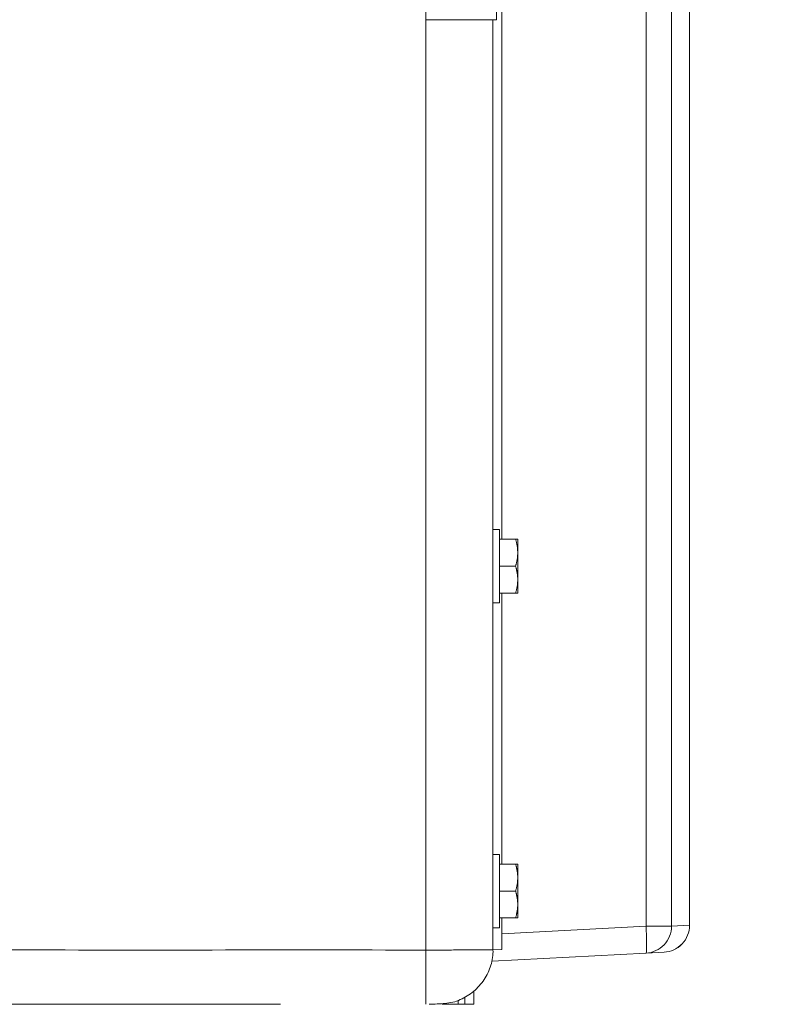
# Model space of a CAD drawing. Units: inches. Extents: x -298 to 313, y 0 to 225.
# Drawn here: x -226 to -220, y 50 to 59 of the extents above; entities that cross this region are included whole.
import ezdxf

# ---------------------------------------------------------------- set-up
doc = ezdxf.new("R2010")
doc.units = ezdxf.units.IN
doc.header["$MEASUREMENT"] = 0
doc.header["$PDMODE"] = 2
doc.header["$PDSIZE"] = 0.03
doc.layers.add('Unnamed [1]', color=7, linetype='Continuous', lineweight=0)
doc.styles.add('CK_TEXT_STYLE_0014', font='times.ttf', dxfattribs={"width": 0.75, "height": 5.5})
doc.styles.add('CK_TEXT_STYLE_0015', font='txt', dxfattribs={"width": 0.75, "height": 5.5})
doc.dimstyles.new('KEYCREATOR_DIMSTYLE', dxfattribs={"dimtxt": 5.5, "dimasz": 5.5, "dimexe": 1.375, "dimexo": 1.375, "dimgap": 1.375, "dimtad": 0, "dimtih": 1, "dimtoh": 1, "dimdec": 6, "dimzin": 4, "dimdsep": 46, "dimlunit": 3, "dimtxsty": 'CK_TEXT_STYLE_0014', "dimsah": 1, "dimcen": 0, "dimadec": 0, "dimazin": 0, "dimtfac": 1, "dimtdec": 6, "dimtofl": 0, "dimtmove": 0, "dimatfit": 3, "dimfxl": 1, "dimtolj": 1, "dimtzin": 0, "dimarcsym": 0})

# ---------------------------------------------------------------- blocks, each defined once
blk = doc.blocks.new('*D3')
at = {"layer": 'Defpoints', "color": 0}
for p in [(-259.1189, 99.6033), (-222.2728, 0), (-202.2667, 0)]:
    blk.add_point(p, dxfattribs=at)
at = {"layer": 'Unnamed [1]', "color": 18, "lineweight": -2, "true_color": 0x000000}
for p, q in [((-257.7439, 99.6033), (-200.8917, 99.6033)), ((-202.2667, 94.1033), (-202.2667, 57.0106)), ((-202.2667, 5.5), (-202.2667, 39.8394)), ((-220.8978, 0), (-200.8917, 0))]:
    blk.add_line(p, q, dxfattribs=at)
at = {"layer": 'Unnamed [1]', "color": 18, "true_color": 0x000000}
for points in [[(-201.3501, 94.1033), (-203.1834, 94.1033), (-202.2667, 99.6033)], [(-203.1834, 5.5), (-201.3501, 5.5), (-202.2667, 0)]]:
    blk.add_solid(points, dxfattribs=at)
at = {"layer": 'Unnamed [1]', "color": 18, "lineweight": 0, "true_color": 0x000000, "insert": (-202.2667, 48.425), "char_height": 5.5, "attachment_point": 5, "line_spacing_factor": 0.96, "style": 'CK_TEXT_STYLE_0015'}
blk.add_mtext('\\A1;101"\\P{OAH}', dxfattribs=at)

msp = doc.modelspace()

# ---------------------------------------------------------------- linework, layer by layer
at = {"layer": 'Unnamed [1]', "color": 18, "linetype": 'Continuous', "lineweight": 0, "true_color": 0x000000}
for p, q in [((-222.7208254, 58.6958864), (-222.7208268, 95.5246151)), ((-222.0626454, 58.6968047), (-222.0625902, 95.5246134)), ((-220.674002, 50.2845161), (-220.674002, 94.2921338)), ((-220.4370996, 50.2845161), (-220.4370996, 94.2921338)), ((-220.2697898, 59.773842), (-220.2697898, 50.2932845)), ((-222.7208254, 58.6968047), (-222.0626454, 58.6968047)), ((-222.7208254, 58.6958864), (-222.7208254, 50.0635691)), ((-222.0360174, 53.9664543), (-222.0960188, 53.9664543)), ((-222.0960183, 53.6264543), (-222.0960183, 53.9664543)), ((-222.0360183, 53.9664543), (-222.0360183, 53.6264543)), ((-221.885755, 53.8764543), (-222.0360183, 53.8764543)), ((-221.8660183, 53.7514543), (-221.8660183, 53.8764543)), ((-221.8660183, 53.5014543), (-221.8660183, 53.7514543)), ((-222.0960183, 53.2864543), (-222.0960183, 53.6264543)), ((-222.0360183, 53.6264543), (-222.0360183, 53.2864543)), ((-221.885755, 53.6264543), (-222.0360183, 53.6264543)), ((-221.8660183, 53.3764543), (-221.8660183, 53.5014543)), ((-221.885755, 53.3764543), (-222.0360183, 53.3764543)), ((-222.0960188, 53.2864543), (-222.0360174, 53.2864543)), ((-222.0360251, 50.9507333), (-222.0960264, 50.9507333)), ((-222.0960254, 50.6107333), (-222.0960254, 50.9507333)), ((-222.0360254, 50.9507333), (-222.0360254, 50.6107333)), ((-221.8857621, 50.8607333), (-222.0360254, 50.8607333)), ((-221.8660254, 50.7357333), (-221.8660254, 50.8607333)), ((-221.8660254, 50.4857333), (-221.8660254, 50.7357333)), ((-222.0960254, 50.2707333), (-222.0960254, 50.6107333)), ((-222.0360254, 50.6107333), (-222.0360254, 50.2707333)), ((-221.8857621, 50.6107333), (-222.0360254, 50.6107333)), ((-221.8660254, 50.3607333), (-221.8660254, 50.4857333)), ((-221.8857621, 50.3607333), (-222.0360254, 50.3607333)), ((-222.0130202, 50.0687437), (-222.0130202, 50.3607333)), ((-222.0960264, 50.2707333), (-222.0360251, 50.2707333)), ((-222.0130188, 50.2143412), (-220.674002, 50.2845161)), ((-220.5066429, 50.2845161), (-220.674002, 50.2845161)), ((-220.4370996, 50.2845161), (-220.5066429, 50.2845161)), ((-220.2697352, 50.2932873), (-220.4370996, 50.2845161)), ((-220.2697899, 50.2844863), (-220.2699184, 50.2844863)), ((-220.2697899, 50.2844863), (-220.2699174, 50.2844863)), ((-220.2697899, 50.2932845), (-220.2697899, 50.2844863)), ((-220.2697629, 50.2928591), (-220.2697625, 50.2932845)), ((-222.7208254, 50.0635691), (-222.7208253, 49.5600687)), ((-222.1046768, 49.9598803), (-220.674002, 50.0348587)), ((-222.0956134, 50.0658561), (-222.0130202, 50.0687437)), ((-220.6739938, 50.0348599), (-220.6745712, 50.0348289)), ((-220.6739938, 50.0348599), (-220.6745712, 50.0348289)), ((-220.5066922, 50.0436271), (-220.674002, 50.0348587)), ((-220.674002, 50.0348587), (-220.6725791, 50.0349374)), ((-222.357816, 49.6228299), (-222.357816, 49.5600338)), ((-222.357811, 49.622831), (-222.357811, 49.5600338)), ((-222.272816, 49.6820682), (-222.272816, 49.5600338)), ((-226.2827282, 49.5600338), (-226.2837293, 49.5600338)), ((-226.2815815, 49.5600338), (-226.2826217, 49.5600338)), ((-226.2812806, 49.5600338), (-226.2815655, 49.5600338)), ((-226.2812806, 49.5600338), (-224.6678162, 49.5600338)), ((-224.6678161, 49.5600338), (-224.0678366, 49.5600338)), ((-222.5678396, 49.5649375), (-222.5678396, 49.5596011)), ((-222.5678161, 49.5600338), (-222.5678243, 49.5649383)), ((-222.5678161, 49.5600338), (-222.5678161, 49.564939)), ((-222.417816, 49.5600338), (-222.417816, 49.5951177)), ((-222.357816, 49.5600338), (-222.417816, 49.5600338)), ((-222.357811, 49.5600338), (-222.272816, 49.5600338))]:
    msp.add_line(p, q, dxfattribs=at)
at = {"layer": 'Unnamed [1]', "color": 18, "linetype": 'Continuous', "lineweight": 0}
for points in [[(-222.0129897, 58.9596543), (-222.0129919, 58.5686403), (-222.012994, 58.1776262), (-222.012996, 57.7866119), (-222.012998, 57.3955974), (-222.0129999, 57.0045828), (-222.0130017, 56.6135678), (-222.0130034, 56.2225526), (-222.0130051, 55.8315371), (-222.0130066, 55.4405213), (-222.0130079, 55.0495051), (-222.0130092, 54.6584886), (-222.0130103, 54.2674716), (-222.0130113, 53.8764543)], [(-222.0956336, 50.0663151), (-222.095633, 50.246117), (-222.0956325, 50.4259189), (-222.095632, 50.6057207), (-222.0956315, 50.7855226), (-222.095631, 50.9653245), (-222.0956305, 51.1451263), (-222.0956301, 51.3249282), (-222.0956296, 51.5047301), (-222.0956291, 51.6845319), (-222.0956287, 51.8643338), (-222.0956282, 52.0441357), (-222.0956278, 52.2239375), (-222.0956273, 52.4037394), (-222.0956269, 52.5835413), (-222.0956265, 52.7633431), (-222.0956261, 52.943145), (-222.0956256, 53.1229469), (-222.0956252, 53.3027487), (-222.0956248, 53.4825506), (-222.0956244, 53.6623525), (-222.095624, 53.8421543), (-222.0956236, 54.0219562), (-222.0956232, 54.2017581), (-222.0956228, 54.3815599), (-222.0956224, 54.5613618), (-222.095622, 54.7411637), (-222.0956216, 54.9209655), (-222.0956212, 55.1007674), (-222.0956208, 55.2805693), (-222.0956204, 55.4603711), (-222.09562, 55.640173), (-222.0956196, 55.8199749), (-222.0956193, 55.9997767), (-222.0956189, 56.1795786), (-222.0956185, 56.3593805), (-222.0956181, 56.5391823), (-222.0956177, 56.7189842), (-222.0956173, 56.8987861), (-222.0956169, 57.0785879), (-222.0956165, 57.2583898), (-222.0956161, 57.4381917), (-222.0956157, 57.6179935), (-222.0956153, 57.7977954), (-222.0956149, 57.9775973), (-222.0956145, 58.1573991), (-222.0956141, 58.337201), (-222.0956137, 58.5170029), (-222.0956132, 58.6968047)], [(-221.885755, 53.8764543), (-221.8841831, 53.8710387), (-221.8826731, 53.8656693), (-221.8812256, 53.8603421), (-221.8798409, 53.8550535), (-221.8785195, 53.8497994), (-221.8772618, 53.8445761), (-221.8760683, 53.8393798), (-221.8749393, 53.8342066), (-221.8738754, 53.8290528), (-221.872877, 53.8239143), (-221.8719445, 53.8187876), (-221.8710783, 53.8136686), (-221.870279, 53.8085536), (-221.8695468, 53.8034387), (-221.8688823, 53.7983201), (-221.8682859, 53.793194), (-221.867758, 53.7880565), (-221.867299, 53.7829039), (-221.8669095, 53.7777322), (-221.8665899, 53.7725376), (-221.8663405, 53.7673164), (-221.8661618, 53.7620647), (-221.8660542, 53.7567785), (-221.8660183, 53.7514543)], [(-221.8660183, 53.7514543), (-221.8660542, 53.74613), (-221.8661618, 53.7408439), (-221.8663405, 53.7355921), (-221.8665899, 53.7303709), (-221.8669095, 53.7251763), (-221.867299, 53.7200047), (-221.867758, 53.714852), (-221.8682859, 53.7097145), (-221.8688823, 53.7045884), (-221.8695468, 53.6994699), (-221.870279, 53.694355), (-221.8710783, 53.68924), (-221.8719445, 53.684121), (-221.872877, 53.6789942), (-221.8738754, 53.6738558), (-221.8749393, 53.6687019), (-221.8760683, 53.6635287), (-221.8772618, 53.6583324), (-221.8785195, 53.6531091), (-221.8798409, 53.6478551), (-221.8812256, 53.6425664), (-221.8826731, 53.6372392), (-221.8841831, 53.6318698), (-221.885755, 53.6264543)], [(-221.885755, 53.6264543), (-221.8841831, 53.6210387), (-221.8826731, 53.6156693), (-221.8812256, 53.6103421), (-221.8798409, 53.6050535), (-221.8785195, 53.5997994), (-221.8772618, 53.5945761), (-221.8760683, 53.5893798), (-221.8749393, 53.5842066), (-221.8738754, 53.5790528), (-221.872877, 53.5739143), (-221.8719445, 53.5687876), (-221.8710783, 53.5636686), (-221.870279, 53.5585536), (-221.8695468, 53.5534387), (-221.8688823, 53.5483201), (-221.8682859, 53.543194), (-221.867758, 53.5380565), (-221.867299, 53.5329039), (-221.8669095, 53.5277322), (-221.8665899, 53.5225376), (-221.8663405, 53.5173164), (-221.8661618, 53.5120647), (-221.8660542, 53.5067785), (-221.8660183, 53.5014543)], [(-221.8660183, 53.5014543), (-221.8660542, 53.49613), (-221.8661618, 53.4908439), (-221.8663405, 53.4855921), (-221.8665899, 53.4803709), (-221.8669095, 53.4751763), (-221.867299, 53.4700047), (-221.867758, 53.464852), (-221.8682859, 53.4597145), (-221.8688823, 53.4545884), (-221.8695468, 53.4494699), (-221.870279, 53.444355), (-221.8710783, 53.43924), (-221.8719445, 53.434121), (-221.872877, 53.4289942), (-221.8738754, 53.4238558), (-221.8749393, 53.4187019), (-221.8760683, 53.4135287), (-221.8772618, 53.4083324), (-221.8785195, 53.4031091), (-221.8798409, 53.3978551), (-221.8812256, 53.3925664), (-221.8826731, 53.3872392), (-221.8841831, 53.3818698), (-221.885755, 53.3764543)], [(-221.8857621, 50.8607333), (-221.8841902, 50.8553178), (-221.8826802, 50.8499484), (-221.8812327, 50.8446212), (-221.879848, 50.8393325), (-221.8785266, 50.8340785), (-221.8772689, 50.8288552), (-221.8760754, 50.8236589), (-221.8749464, 50.8184857), (-221.8738826, 50.8133318), (-221.8728841, 50.8081934), (-221.8719516, 50.8030666), (-221.8710854, 50.7979477), (-221.8702861, 50.7928326), (-221.8695539, 50.7877178), (-221.8688894, 50.7825992), (-221.868293, 50.7774731), (-221.8677651, 50.7723356), (-221.8673061, 50.7671829), (-221.8669166, 50.7620113), (-221.866597, 50.7568167), (-221.8663476, 50.7515955), (-221.8661689, 50.7463437), (-221.8660613, 50.7410576), (-221.8660254, 50.7357333)], [(-221.8660254, 50.7357333), (-221.8660613, 50.7304091), (-221.8661689, 50.725123), (-221.8663476, 50.7198712), (-221.866597, 50.71465), (-221.8669166, 50.7094554), (-221.8673061, 50.7042838), (-221.8677651, 50.6991311), (-221.868293, 50.6939936), (-221.8688894, 50.6888675), (-221.8695539, 50.6837489), (-221.8702861, 50.6786341), (-221.8710854, 50.673519), (-221.8719516, 50.6684001), (-221.8728841, 50.6632733), (-221.8738826, 50.6581349), (-221.8749464, 50.652981), (-221.8760754, 50.6478078), (-221.8772689, 50.6426115), (-221.8785266, 50.6373882), (-221.879848, 50.6321342), (-221.8812327, 50.6268455), (-221.8826802, 50.6215183), (-221.8841902, 50.6161489), (-221.8857621, 50.6107333)], [(-221.8857621, 50.6107333), (-221.8841902, 50.6053178), (-221.8826802, 50.5999484), (-221.8812327, 50.5946212), (-221.879848, 50.5893325), (-221.8785266, 50.5840785), (-221.8772689, 50.5788552), (-221.8760754, 50.5736589), (-221.8749464, 50.5684857), (-221.8738826, 50.5633318), (-221.8728841, 50.5581934), (-221.8719516, 50.5530666), (-221.8710854, 50.5479477), (-221.8702861, 50.5428326), (-221.8695539, 50.5377178), (-221.8688894, 50.5325992), (-221.868293, 50.5274731), (-221.8677651, 50.5223356), (-221.8673061, 50.5171829), (-221.8669166, 50.5120113), (-221.866597, 50.5068167), (-221.8663476, 50.5015955), (-221.8661689, 50.4963437), (-221.8660613, 50.4910576), (-221.8660254, 50.4857333)], [(-221.8660254, 50.4857333), (-221.8660613, 50.4804091), (-221.8661689, 50.475123), (-221.8663476, 50.4698712), (-221.866597, 50.46465), (-221.8669166, 50.4594554), (-221.8673061, 50.4542838), (-221.8677651, 50.4491311), (-221.868293, 50.4439936), (-221.8688894, 50.4388675), (-221.8695539, 50.4337489), (-221.8702861, 50.4286341), (-221.8710854, 50.423519), (-221.8719516, 50.4184001), (-221.8728841, 50.4132733), (-221.8738826, 50.4081349), (-221.8749464, 50.402981), (-221.8760754, 50.3978078), (-221.8772689, 50.3926115), (-221.8785266, 50.3873882), (-221.879848, 50.3821342), (-221.8812327, 50.3768455), (-221.8826802, 50.3715183), (-221.8841902, 50.3661489), (-221.8857621, 50.3607333)], [(-226.5638307, 50.0646144), (-226.4400527, 50.0642977), (-226.3162377, 50.064036), (-226.1923889, 50.0638249), (-226.0685092, 50.0636597), (-225.9446018, 50.0635358), (-225.8206696, 50.0634488), (-225.6967159, 50.063394), (-225.5727435, 50.0633669), (-225.4487556, 50.063363), (-225.3247553, 50.0633775), (-225.2007456, 50.0634061), (-225.0767295, 50.0634441), (-224.9527102, 50.063487), (-224.8286907, 50.0635302), (-224.704674, 50.0635691), (-224.5806627, 50.0636001), (-224.4566567, 50.0636231), (-224.3326555, 50.063639), (-224.2086586, 50.0636485), (-224.0846653, 50.0636525), (-223.9606753, 50.0636518), (-223.8366878, 50.0636472), (-223.7127023, 50.0636397), (-223.5887183, 50.0636299), (-223.4647353, 50.0636187), (-223.3407526, 50.063607), (-223.2167697, 50.0635956), (-223.0927861, 50.0635852), (-222.9688013, 50.0635768), (-222.8448145, 50.0635712), (-222.7208254, 50.0635691)], [(-222.0956336, 50.0663151), (-222.0966219, 50.0662357), (-222.098322, 50.0661554), (-222.1007242, 50.0660745), (-222.1038187, 50.0659931), (-222.1075959, 50.0659112), (-222.1120461, 50.0658291), (-222.1171595, 50.0657467), (-222.1229264, 50.0656643), (-222.1293372, 50.065582), (-222.1363822, 50.0654998), (-222.1440516, 50.0654179), (-222.1523357, 50.0653365), (-222.1612249, 50.0652555), (-222.1707095, 50.0651752), (-222.1807797, 50.0650956), (-222.1914259, 50.0650169), (-222.2026383, 50.0649392), (-222.2144072, 50.0648626), (-222.226721, 50.0647872), (-222.2395593, 50.0647127), (-222.2529, 50.0646388), (-222.2667209, 50.0645654), (-222.2809996, 50.0644919), (-222.2957141, 50.0644183), (-222.310842, 50.0643442), (-222.3263611, 50.0642692), (-222.3422492, 50.0641932), (-222.358484, 50.0641158), (-222.3750434, 50.0640368), (-222.391905, 50.0639558), (-222.4090467, 50.0638725), (-222.4264462, 50.0637868), (-222.4440813, 50.0636982), (-222.4619298, 50.0636065), (-222.4799693, 50.0635115), (-222.4981778, 50.0634127), (-222.5165038, 50.0633249), (-222.5349044, 50.0632616), (-222.5533697, 50.063221), (-222.5718896, 50.0632012), (-222.5904543, 50.0632004), (-222.6090538, 50.0632166), (-222.6276781, 50.0632481), (-222.6463174, 50.063293), (-222.6649617, 50.0633494), (-222.6836011, 50.0634154), (-222.7022257, 50.0634893), (-222.7208254, 50.0635691)], [(-222.0956336, 50.0663151), (-222.0952885, 50.0480482), (-222.0957625, 50.0298057), (-222.0970366, 50.0116102), (-222.0990918, 49.993484), (-222.1019094, 49.9754497), (-222.1054704, 49.9575296), (-222.1097559, 49.9397462), (-222.1147471, 49.922122), (-222.1204249, 49.9046793), (-222.1267705, 49.8874407), (-222.1337651, 49.8704286), (-222.1413896, 49.8536654), (-222.1496253, 49.8371736), (-222.1584532, 49.8209756), (-222.1678544, 49.8050939), (-222.1778099, 49.7895508), (-222.188301, 49.7743689), (-222.1993087, 49.7595707), (-222.2108142, 49.7451784), (-222.2227984, 49.7312146), (-222.2352425, 49.7177018), (-222.2481276, 49.7046624), (-222.2614349, 49.6921187), (-222.2751453, 49.6800933), (-222.2892886, 49.668564), (-222.3038886, 49.6575118), (-222.3189181, 49.6469644), (-222.3343497, 49.6369493), (-222.3501561, 49.6274943), (-222.36631, 49.6186268), (-222.3827841, 49.6103745), (-222.3995511, 49.602765), (-222.4165836, 49.5958259), (-222.4338543, 49.5895848), (-222.451336, 49.5840693), (-222.4690012, 49.5793069), (-222.4868244, 49.5753082), (-222.504786, 49.5720144), (-222.5228683, 49.5693499), (-222.5410535, 49.5672389), (-222.5593238, 49.5656056), (-222.5776615, 49.5643742), (-222.5960487, 49.5634691), (-222.6144677, 49.5628143), (-222.6329007, 49.5623341), (-222.6513299, 49.5619529), (-222.6697374, 49.5615947), (-222.6881056, 49.5611838)], [(-226.5793772, 49.560069), (-226.4702307, 49.560069), (-226.361075, 49.560069), (-226.2519107, 49.560069), (-226.1427386, 49.560069), (-226.0335592, 49.560069), (-225.9243733, 49.560069), (-225.8151814, 49.560069), (-225.7059843, 49.560069), (-225.5967825, 49.560069), (-225.4875768, 49.560069), (-225.3783678, 49.560069), (-225.2691562, 49.560069), (-225.1599425, 49.560069), (-225.0507276, 49.560069), (-224.941512, 49.560069), (-224.8322963, 49.560069), (-224.7230813, 49.560069), (-224.6138676, 49.560069), (-224.5046558, 49.560069), (-224.3954467, 49.560069), (-224.2862408, 49.560069), (-224.1770389, 49.560069), (-224.0678415, 49.560069)]]:
    msp.add_lwpolyline(points, dxfattribs=at)
at = {"layer": 'Unnamed [1]', "color": 18, "linetype": 'Continuous', "lineweight": 0, "true_color": 0x000000}
for points in [[(-220.6686077, 50.108223), (-220.6688345, 50.137992), (-220.669509, 50.1713565), (-220.6706149, 50.2074976), (-220.6721249, 50.2455285), (-220.674002, 50.2845161)], [(-220.674002, 50.0348587), (-220.6721249, 50.0380285), (-220.6706149, 50.0472466), (-220.669509, 50.0622867), (-220.6688345, 50.0827797), (-220.6686077, 50.108223)]]:
    msp.add_lwpolyline(points, dxfattribs=at)
at = {"layer": 'Unnamed [1]', "color": 18, "linetype": 'Continuous', "lineweight": 0}
for points in [[(-221.8660183, 53.8764543, 0), (-221.8660542, 53.8764543, 0), (-221.8661618, 53.8764543, 0), (-221.8663405, 53.8764543, 0), (-221.8665899, 53.8764543, 0), (-221.8669095, 53.8764543, 0), (-221.867299, 53.8764543, 0), (-221.867758, 53.8764543, 0), (-221.8682859, 53.8764543, 0), (-221.8688823, 53.8764543, 0), (-221.8695468, 53.8764543, 0), (-221.870279, 53.8764543, 0), (-221.8710783, 53.8764543, 0), (-221.8719445, 53.8764543, 0), (-221.872877, 53.8764543, 0), (-221.8738754, 53.8764543, 0), (-221.8749393, 53.8764543, 0), (-221.8760683, 53.8764543, 0), (-221.8772618, 53.8764543, 0), (-221.8785195, 53.8764543, 0), (-221.8798409, 53.8764543, 0), (-221.8812256, 53.8764543, 0), (-221.8826731, 53.8764543, 0), (-221.8841831, 53.8764543, 0), (-221.885755, 53.8764543, 0)], [(-222.0130124, 53.3764543, 0), (-222.0130125, 53.3415137, 0), (-222.0130126, 53.3065731, 0), (-222.0130127, 53.2716326, 0), (-222.0130128, 53.236692, 0), (-222.0130129, 53.2017514, 0), (-222.0130129, 53.1668109, 0), (-222.013013, 53.1318703, 0), (-222.0130131, 53.0969297, 0), (-222.0130132, 53.0619891, 0), (-222.0130133, 53.0270486, 0), (-222.0130134, 52.992108, 0), (-222.0130134, 52.9571674, 0), (-222.0130135, 52.9222269, 0), (-222.0130136, 52.8872863, 0), (-222.0130137, 52.8523457, 0), (-222.0130138, 52.8174052, 0), (-222.0130138, 52.7824646, 0), (-222.0130139, 52.747524, 0), (-222.013014, 52.7125835, 0), (-222.0130141, 52.6776429, 0), (-222.0130142, 52.6427023, 0), (-222.0130143, 52.6077618, 0), (-222.0130143, 52.5728212, 0), (-222.0130144, 52.5378806, 0), (-222.0130145, 52.5029401, 0), (-222.0130146, 52.4679995, 0), (-222.0130147, 52.4330589, 0), (-222.0130148, 52.3981184, 0), (-222.0130148, 52.3631778, 0), (-222.0130149, 52.3282372, 0), (-222.013015, 52.2932966, 0), (-222.0130151, 52.2583561, 0), (-222.0130152, 52.2234155, 0), (-222.0130152, 52.1884749, 0), (-222.0130153, 52.1535344, 0), (-222.0130154, 52.1185938, 0), (-222.0130155, 52.0836532, 0), (-222.0130156, 52.0487127, 0), (-222.0130157, 52.0137721, 0), (-222.0130157, 51.9788315, 0), (-222.0130158, 51.943891, 0), (-222.0130159, 51.9089504, 0), (-222.013016, 51.8740098, 0), (-222.0130161, 51.8390693, 0), (-222.0130162, 51.8041287, 0), (-222.0130162, 51.7691881, 0), (-222.0130163, 51.7342476, 0), (-222.0130164, 51.699307, 0), (-222.0130165, 51.6643664, 0), (-222.0130166, 51.6294259, 0), (-222.0130166, 51.5944853, 0), (-222.0130167, 51.5595447, 0), (-222.0130168, 51.5246041, 0), (-222.0130169, 51.4896636, 0), (-222.013017, 51.454723, 0), (-222.0130171, 51.4197824, 0), (-222.0130171, 51.3848419, 0), (-222.0130172, 51.3499013, 0), (-222.0130173, 51.3149607, 0), (-222.0130174, 51.2800202, 0), (-222.0130175, 51.2450796, 0), (-222.0130176, 51.210139, 0), (-222.0130176, 51.1751985, 0), (-222.0130177, 51.1402579, 0), (-222.0130178, 51.1053173, 0), (-222.0130179, 51.0703768, 0), (-222.013018, 51.0354362, 0), (-222.013018, 51.0004956, 0), (-222.0130181, 50.9655551, 0), (-222.0130182, 50.9306145, 0), (-222.0130183, 50.8956739, 0), (-222.0130184, 50.8607333, 0)], [(-221.885755, 53.3764543, 0), (-221.8841831, 53.3764543, 0), (-221.8826731, 53.3764543, 0), (-221.8812256, 53.3764543, 0), (-221.8798409, 53.3764543, 0), (-221.8785195, 53.3764543, 0), (-221.8772618, 53.3764543, 0), (-221.8760683, 53.3764543, 0), (-221.8749393, 53.3764543, 0), (-221.8738754, 53.3764543, 0), (-221.872877, 53.3764543, 0), (-221.8719445, 53.3764543, 0), (-221.8710783, 53.3764543, 0), (-221.870279, 53.3764543, 0), (-221.8695468, 53.3764543, 0), (-221.8688823, 53.3764543, 0), (-221.8682859, 53.3764543, 0), (-221.867758, 53.3764543, 0), (-221.867299, 53.3764543, 0), (-221.8669095, 53.3764543, 0), (-221.8665899, 53.3764543, 0), (-221.8663405, 53.3764543, 0), (-221.8661618, 53.3764543, 0), (-221.8660542, 53.3764543, 0), (-221.8660183, 53.3764543, 0)], [(-221.8660254, 50.8607333, 0), (-221.8660613, 50.8607333, 0), (-221.8661689, 50.8607333, 0), (-221.8663476, 50.8607333, 0), (-221.866597, 50.8607333, 0), (-221.8669166, 50.8607333, 0), (-221.8673061, 50.8607333, 0), (-221.8677651, 50.8607333, 0), (-221.868293, 50.8607333, 0), (-221.8688894, 50.8607333, 0), (-221.8695539, 50.8607333, 0), (-221.8702861, 50.8607333, 0), (-221.8710854, 50.8607333, 0), (-221.8719516, 50.8607333, 0), (-221.8728841, 50.8607333, 0), (-221.8738826, 50.8607333, 0), (-221.8749464, 50.8607333, 0), (-221.8760754, 50.8607333, 0), (-221.8772689, 50.8607333, 0), (-221.8785266, 50.8607333, 0), (-221.879848, 50.8607333, 0), (-221.8812327, 50.8607333, 0), (-221.8826802, 50.8607333, 0), (-221.8841902, 50.8607333, 0), (-221.8857621, 50.8607333, 0)], [(-221.8857621, 50.3607333, 0), (-221.8841902, 50.3607333, 0), (-221.8826802, 50.3607333, 0), (-221.8812327, 50.3607333, 0), (-221.879848, 50.3607333, 0), (-221.8785266, 50.3607333, 0), (-221.8772689, 50.3607333, 0), (-221.8760754, 50.3607333, 0), (-221.8749464, 50.3607333, 0), (-221.8738826, 50.3607333, 0), (-221.8728841, 50.3607333, 0), (-221.8719516, 50.3607333, 0), (-221.8710854, 50.3607333, 0), (-221.8702861, 50.3607333, 0), (-221.8695539, 50.3607333, 0), (-221.8688894, 50.3607333, 0), (-221.868293, 50.3607333, 0), (-221.8677651, 50.3607333, 0), (-221.8673061, 50.3607333, 0), (-221.8669166, 50.3607333, 0), (-221.866597, 50.3607333, 0), (-221.8663476, 50.3607333, 0), (-221.8661689, 50.3607333, 0), (-221.8660613, 50.3607333, 0), (-221.8660254, 50.3607333, 0)], [(-222.0960198, 50.2707338, 0), (-222.0960198, 50.2623175, 0), (-222.0960198, 50.2539013, 0), (-222.0960198, 50.245485, 0), (-222.0960198, 50.2370688, 0), (-222.0960199, 50.2286525, 0), (-222.0960199, 50.2202363, 0), (-222.0960199, 50.21182, 0), (-222.0960199, 50.2034038, 0), (-222.0960199, 50.1949875, 0), (-222.09602, 50.1865713, 0), (-222.09602, 50.178155, 0), (-222.09602, 50.1697387, 0), (-222.09602, 50.1613225, 0), (-222.09602, 50.1529062, 0), (-222.0960201, 50.14449, 0), (-222.0960201, 50.1360737, 0), (-222.0960201, 50.1276575, 0), (-222.0960201, 50.1192412, 0), (-222.0960201, 50.110825, 0), (-222.0960202, 50.1024087, 0), (-222.0960202, 50.0939925, 0), (-222.0960202, 50.0855762, 0), (-222.0960202, 50.0771599, 0), (-222.0960202, 50.0687437, 0)], [(-224.6678162, 49.5600311, 0), (-224.6678162, 49.5600311, 0), (-224.6678162, 49.5600311, 0), (-224.6678162, 49.5600312, 0), (-224.6678162, 49.5600312, 0), (-224.6678162, 49.5600312, 0), (-224.6678162, 49.5600313, 0), (-224.6678162, 49.5600313, 0), (-224.6678162, 49.5600314, 0), (-224.6678162, 49.5600314, 0), (-224.6678162, 49.5600314, 0), (-224.6678162, 49.5600315, 0), (-224.6678162, 49.5600315, 0), (-224.6678162, 49.5600316, 0), (-224.6678162, 49.5600316, 0), (-224.6678162, 49.5600316, 0), (-224.6678162, 49.5600317, 0), (-224.6678162, 49.5600317, 0), (-224.6678162, 49.5600318, 0), (-224.6678162, 49.5600318, 0), (-224.6678162, 49.5600319, 0), (-224.6678162, 49.5600319, 0), (-224.6678162, 49.5600319, 0), (-224.6678162, 49.560032, 0), (-224.6678162, 49.560032, 0)], [(-222.5678161, 49.5600338, 0), (-222.5615661, 49.5600338, 0), (-222.5553161, 49.5600338, 0), (-222.5490661, 49.5600338, 0), (-222.5428161, 49.5600338, 0), (-222.5365661, 49.5600338, 0), (-222.5303161, 49.5600338, 0), (-222.5240661, 49.5600338, 0), (-222.5178161, 49.5600338, 0), (-222.5115661, 49.5600338, 0), (-222.5053161, 49.5600338, 0), (-222.4990661, 49.5600338, 0), (-222.4928161, 49.5600338, 0), (-222.4865661, 49.5600338, 0), (-222.4803161, 49.5600338, 0), (-222.4740661, 49.5600338, 0), (-222.4678161, 49.5600338, 0), (-222.4615661, 49.5600338, 0), (-222.455316, 49.5600338, 0), (-222.449066, 49.5600338, 0), (-222.442816, 49.5600338, 0), (-222.436566, 49.5600338, 0), (-222.430316, 49.5600338, 0), (-222.424066, 49.5600338, 0), (-222.417816, 49.5600338, 0)]]:
    msp.add_polyline3d(points, dxfattribs=at)
at = {"layer": 'Unnamed [1]', "color": 18, "linetype": 'Continuous', "lineweight": 0, "true_color": 0x000000}
for centre, radius, start, end in [((-220.687086, 50.2845161), 0.25, 316.50008177, 0.00008178), ((-220.5197762, 50.2932845), 0.2500137, 316.50008177, 359.99983646), ((-220.687086, 50.2845161), 0.25, 273.00008176, 316.50008177), ((-220.5197762, 50.2932845), 0.2500137, 273, 316.50008177), ((-220.5197762, 50.2932845), 0.2500137, 273, 315.60687706)]:
    msp.add_arc(centre, radius, start, end, dxfattribs=at)

# ---------------------------------------------------------------- dimensions: what is measured, and where the dimension line sits
at = {"layer": 'Unnamed [1]', "color": 18, "lineweight": 0, "true_color": 0x000000}
dim = msp.add_linear_dim(base=(-202.2667389, 0.0000338), p1=(-259.1189218, 99.6032724), p2=(-222.272816, 0.0000338), angle=90, text='101"\\P{OAH}', dimstyle='KEYCREATOR_DIMSTYLE', override={"dimlunit": 5, "dimtxsty": 'CK_TEXT_STYLE_0015', "dimfrac": 2}, dxfattribs=at)
dim.commit()
dim.dimension.update_dxf_attribs({"geometry": '*D3', "text_midpoint": (-202.2667389, 48.4249916), "dimtype": 160, "text_rotation": 360})

doc.saveas('drawing.dxf')
